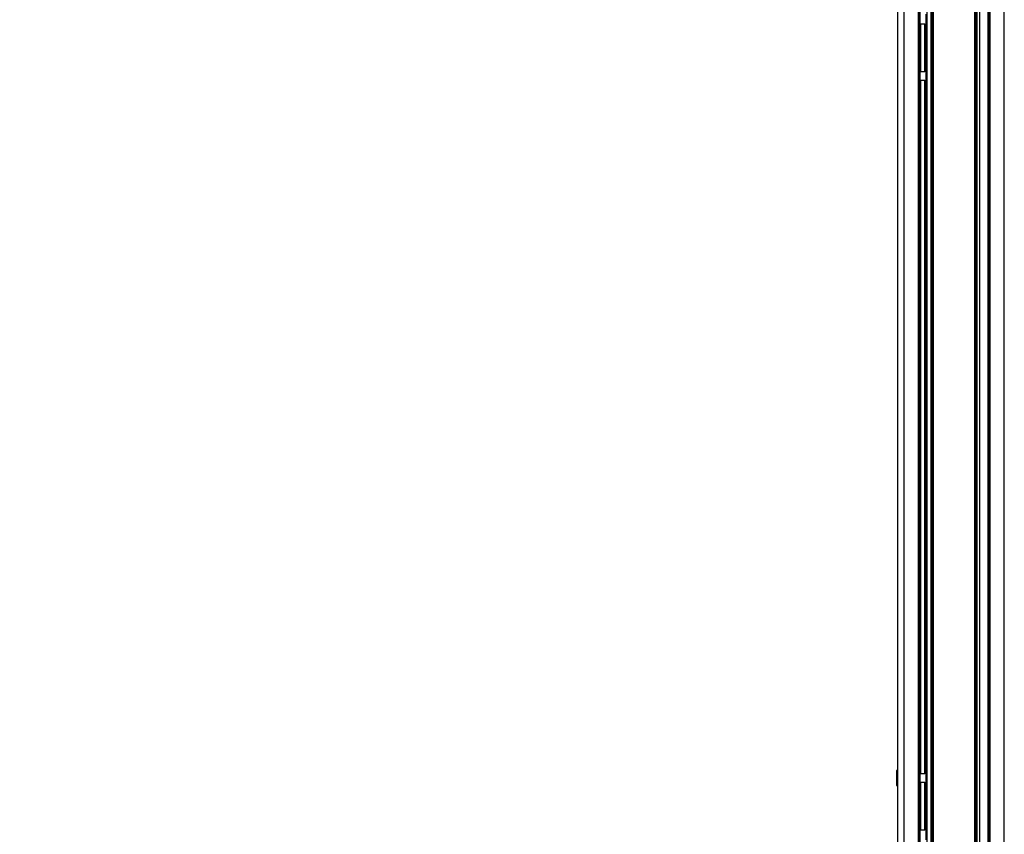
# Model space of a CAD drawing. Units: millimetres. Extents: x 10 to 422, y 10 to 270.
# Drawn here: x 33 to 62, y 129 to 153 of the extents above; entities that cross this region are included whole.
import ezdxf

# ---------------------------------------------------------------- set-up
doc = ezdxf.new("R2010")
doc.units = ezdxf.units.MM
doc.styles.add('SLDTEXTSTYLE0', font='TXT', dxfattribs={"width": 0.75})
doc.dimstyles.new('SLDDIMSTYLE0', dxfattribs={"dimtxt": 3.175, "dimasz": 3.302, "dimexe": 0, "dimexo": 0.0625, "dimgap": 0.79375, "dimtad": 0, "dimtih": 1, "dimtoh": 1, "dimlfac": 24, "dimrnd": 1e-09, "dimzin": 12, "dimdsep": 46, "dimtxsty": 'SLDTEXTSTYLE0', "dimsah": 1, "dimcen": 0.09, "dimadec": 0, "dimazin": 3, "dimtfac": 1, "dimtofl": 0, "dimtmove": 0, "dimatfit": 3, "dimfxl": 0, "dimfrac": 2, "dimtolj": 1, "dimtzin": 12, "dimarcsym": 0})

# ---------------------------------------------------------------- blocks, each defined once
blk = doc.blocks.new('_D_3')
at = {"color": 7, "linetype": 'Continuous', "lineweight": 0}
for p, q in [((32.093, 176.55), (27.299, 176.55)), ((30.474, 176.55), (30.474, 115.752)), ((30.474, 60.348), (30.474, 110.712)), ((60.513, 60.348), (27.299, 60.348))]:
    blk.add_line(p, q, dxfattribs=at)
at = {"color": 7, "linetype": 'Continuous', "lineweight": 18}
for points in [[(30.474, 176.55), (29.966, 173.248), (30.982, 173.248)], [(30.474, 60.348), (30.982, 63.65), (29.966, 63.65)]]:
    blk.add_solid(points, dxfattribs=at)
at = {"color": 7, "linetype": 'Continuous', "lineweight": 18, "insert": (18.881, 114.805), "char_height": 3.175, "attachment_point": 1, "style": 'SLDTEXTSTYLE0'}
blk.add_mtext('2788.84mm', dxfattribs=at)

msp = doc.modelspace()

# ---------------------------------------------------------------- linework, layer by layer
at = {"color": 7, "linetype": 'Continuous', "lineweight": 25}
for p, q in [((61.18399, 68.17813), (61.18399, 172.13296)), ((61.43399, 68.17813), (61.43399, 172.13296)), ((58.76316, 68.42827), (58.76316, 171.54963)), ((58.95066, 68.42827), (58.95066, 171.54963)), ((59.37149, 68.42827), (59.37149, 171.54963)), ((59.38399, 68.42827), (59.38399, 171.54963)), ((59.39232, 68.42827), (59.39232, 171.54963)), ((59.41315, 68.42827), (59.41315, 171.54963)), ((59.42566, 68.42827), (59.42566, 171.54963)), ((59.63257, 68.42827), (59.63257, 171.54963)), ((59.75305, 68.42827), (59.75305, 171.54963)), ((59.76732, 68.42827), (59.76732, 171.54963)), ((59.77982, 68.42827), (59.77982, 171.54963)), ((59.80065, 68.42827), (59.80065, 171.54963)), ((59.80899, 68.42827), (59.80899, 171.54963)), ((59.82149, 68.42827), (59.82149, 171.54963)), ((61.03816, 68.42827), (61.03816, 171.54963)), ((61.05066, 68.42827), (61.05066, 171.54963)), ((61.05899, 68.42827), (61.05899, 171.54963)), ((61.07982, 68.42827), (61.07982, 171.54963)), ((61.09232, 68.42827), (61.09232, 171.54963)), ((61.1066, 68.42827), (61.1066, 171.54963)), ((61.44649, 68.42827), (61.44649, 171.54963)), ((61.46732, 68.42827), (61.46732, 171.54963)), ((61.47565, 68.42827), (61.47565, 171.54963)), ((61.48816, 68.42827), (61.48816, 171.54963)), ((61.90899, 68.42827), (61.90899, 171.54963)), ((59.59649, 153.49328), (59.59649, 153.16755)), ((59.5604, 153.2018), (59.43993, 153.2018)), ((59.43993, 151.79745), (59.43993, 153.2018)), ((59.5604, 151.79745), (59.5604, 153.2018)), ((59.59649, 151.83171), (59.59649, 153.16755)), ((59.43993, 151.79745), (59.5604, 151.79745)), ((59.59649, 151.83171), (59.59649, 151.50597)), ((59.5604, 151.54021), (59.43993, 151.54021)), ((59.43993, 131.07529), (59.43993, 151.54021)), ((59.5604, 131.07529), (59.5604, 151.54021)), ((59.59649, 131.10954), (59.59649, 151.50597)), ((58.75652, 131.19471), (58.73171, 131.16991)), ((58.73171, 130.72343), (58.73171, 131.16991)), ((58.76316, 131.19471), (58.75652, 131.19471)), ((58.75652, 131.19471), (58.75652, 130.69862)), ((59.43993, 131.07529), (59.5604, 131.07529)), ((59.59649, 131.10954), (59.59649, 130.7838)), ((58.73171, 130.72343), (58.75652, 130.69862)), ((58.75652, 130.69862), (58.76316, 130.69862)), ((59.43993, 129.4137), (59.43993, 130.81805)), ((59.5604, 130.81805), (59.43993, 130.81805)), ((59.5604, 129.4137), (59.5604, 130.81805)), ((59.59649, 129.44796), (59.59649, 130.7838)), ((59.43993, 129.4137), (59.5604, 129.4137)), ((59.59649, 129.44795), (59.59649, 129.12222))]:
    msp.add_line(p, q, dxfattribs=at)
for centre, start_param, end_param in [((59.99342, 153.33042), 3.61675839, 3.75946203), ((59.99342, 151.66883), 2.52372328, 2.66642692), ((59.99342, 151.66883), 3.61675839, 3.75946203), ((59.99342, 130.94667), 2.52372328, 2.66642692), ((59.99342, 130.94667), 3.61675839, 3.75946203), ((59.99342, 129.28508), 2.52372328, 2.66642692)]:
    msp.add_ellipse(centre, major_axis=(0.48696, 0), ratio=0.57735027, start_param=start_param, end_param=end_param, dxfattribs=at)
for points, knots in [([(59.43993, 153.2018), (59.43531, 153.20193), (59.43027, 153.20208), (59.426, 153.20421), (59.42566, 153.20438)], [0, 0, 0, 0, 0.9185918, 1, 1, 1, 1]), ([(59.42566, 151.79472), (59.42917, 151.79585), (59.43382, 151.79735), (59.43872, 151.79743), (59.43993, 151.79745)], [0, 0, 0, 0, 0.75383321, 1, 1, 1, 1]), ([(59.43993, 151.54021), (59.43531, 151.54034), (59.43027, 151.54049), (59.426, 151.54262), (59.42566, 151.54279)], [0, 0, 0, 0, 0.9185918, 1, 1, 1, 1]), ([(59.42566, 131.07255), (59.42917, 131.07368), (59.43382, 131.07517), (59.43872, 131.07527), (59.43993, 131.07529)], [0, 0, 0, 0, 0.75381143, 1, 1, 1, 1]), ([(59.43993, 130.81805), (59.43531, 130.81818), (59.43027, 130.81833), (59.426, 130.82046), (59.42566, 130.82063)], [0, 0, 0, 0, 0.9185918, 1, 1, 1, 1]), ([(59.42566, 129.41097), (59.42917, 129.4121), (59.43382, 129.4136), (59.43872, 129.41368), (59.43993, 129.4137)], [0, 0, 0, 0, 0.75383321, 1, 1, 1, 1])]:
    msp.add_open_spline(points, degree=3, knots=knots, dxfattribs=at)

# ---------------------------------------------------------------- dimensions: what is measured, and where the dimension line sits
at = {"color": 7, "linetype": 'Continuous', "lineweight": 18}
dim = msp.add_linear_dim(base=(30.47387, 60.34811), p1=(33.36316, 176.54963), p2=(61.78299, 60.34811), angle=90, dimstyle='SLDDIMSTYLE0', dxfattribs=at)
dim.commit()
dim.dimension.update_dxf_attribs({"geometry": '_D_3', "text_midpoint": (30.47387, 113.23218), "dimtype": 160})

doc.saveas('drawing.dxf')
